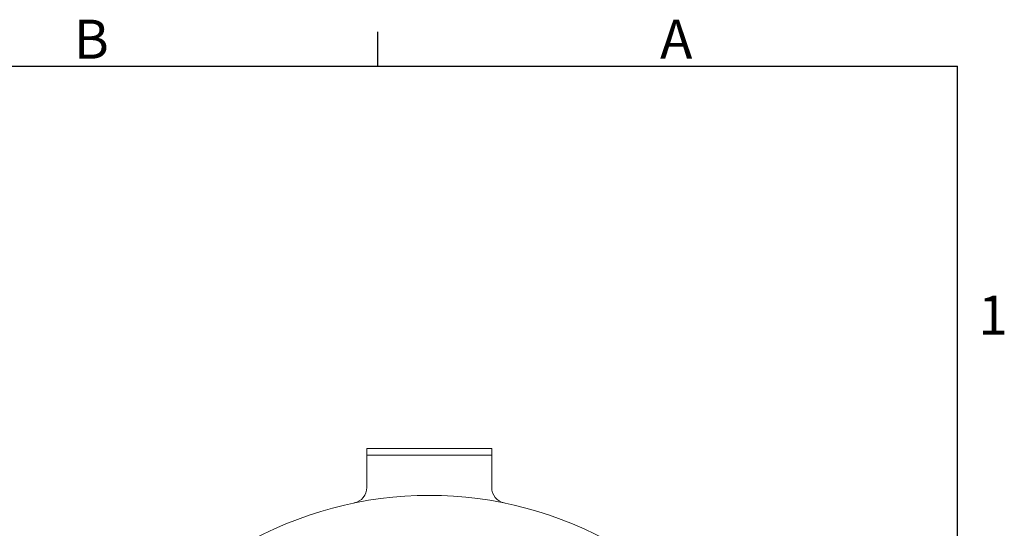
# Model space of a CAD drawing. Units: inches. Extents: x 0 to 21.9, y -0.1 to 16.9.
# Drawn here: x 16.6 to 21.9, y 14.2 to 16.9 of the extents above; entities that cross this region are included whole.
import ezdxf

# ---------------------------------------------------------------- set-up
doc = ezdxf.new("R2010")
doc.units = ezdxf.units.IN
doc.header["$LTSCALE"] = 2
doc.header["$MEASUREMENT"] = 0
doc.layers.add('BORDER_MELTRIC', color=7, linetype='Continuous')
doc.styles.add('SLDTEXTSTYLE0', font='GOTHIC.TTF', dxfattribs={"width": 0.913})

msp = doc.modelspace()

# ---------------------------------------------------------------- linework, layer by layer
at = {"color": 7, "linetype": 'Continuous', "lineweight": 15}
for p, q in [((18.4536, 14.5958), (19.1203, 14.5958)), ((18.4536, 14.5605), (18.4536, 14.5958)), ((19.1203, 14.5958), (19.1203, 14.5605)), ((18.4536, 14.5605), (18.4536, 14.3876)), ((19.1203, 14.5605), (19.1203, 14.3876))]:
    msp.add_line(p, q, dxfattribs=at)
at = {"color": 7, "linetype": 'Continuous', "lineweight": 15, "flags": 128}
msp.add_lwpolyline([(19.1203, 14.5605), (18.7869, 14.5606), (18.4536, 14.5605)], dxfattribs=at)
at = {"color": 7, "linetype": 'Continuous', "lineweight": 15}
for centre, radius, start, end in [((18.3696, 14.3876), 0.084, 281.5519, 0), ((19.2043, 14.3876), 0.084, 180.0001, 258.448), ((18.7869, 12.3458), 2, 59.8447, 120.1553)]:
    msp.add_arc(centre, radius, start, end, dxfattribs=at)
at = {"layer": 'BORDER_MELTRIC'}
for p, q in [((18.5131, 16.6376), (18.5131, 16.8203)), ((0.3931, 16.6376), (21.6069, 16.6376)), ((21.6069, 0.4558), (21.6069, 16.6376))]:
    msp.add_line(p, q, dxfattribs=at)

# ---------------------------------------------------------------- texts
at = {"layer": 'BORDER_MELTRIC', "char_height": 0.2083, "attachment_point": 1, "style": 'SLDTEXTSTYLE0'}
for s, insert in [('B', (16.8895, 16.8855)), ('A', (20.019, 16.8855)), ('1', (21.7178, 15.4125))]:
    msp.add_mtext(s, dxfattribs=dict(at, insert=insert))

doc.saveas('drawing.dxf')
